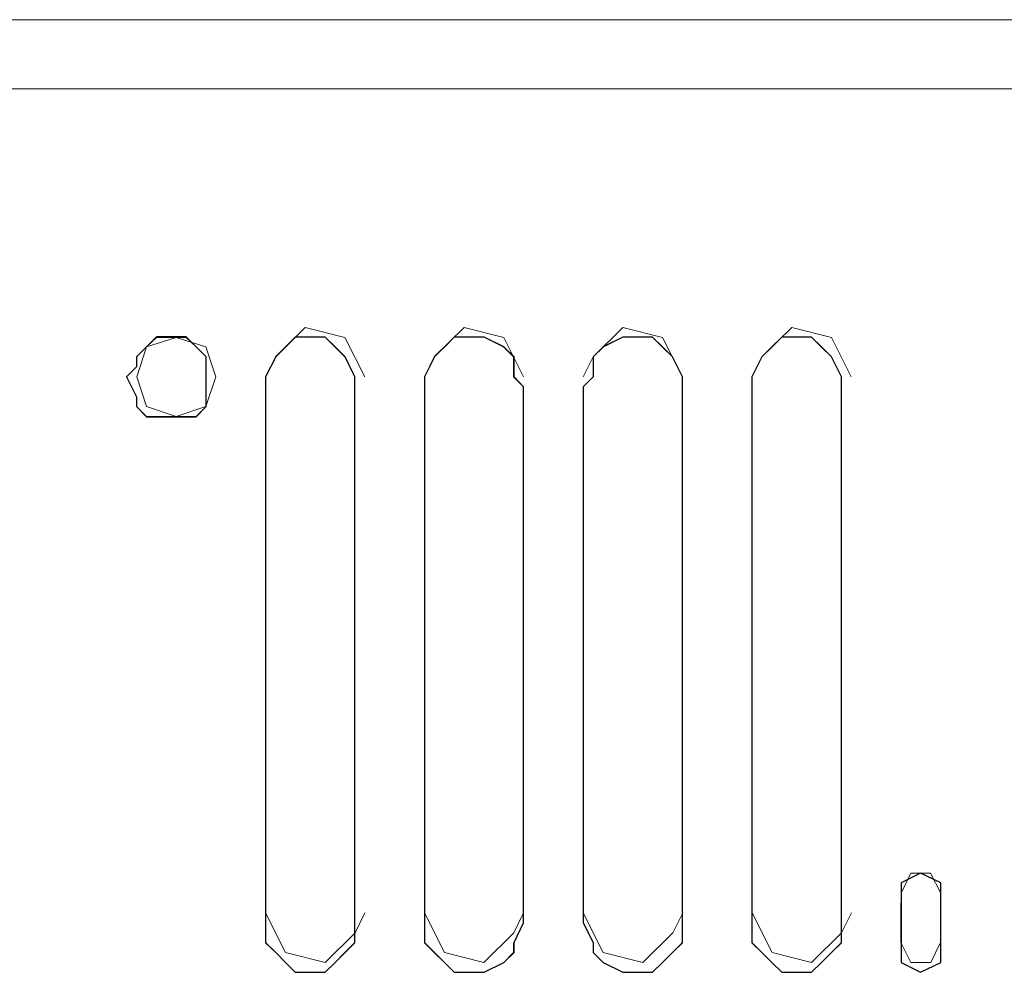
# Paper-space layout 'Rozvržení1' of a CAD drawing. Units: inches. Extents: x 0.24 to 10.22, y 2.03 to 5.96.
# Drawn here: x 4 to 4, y 5.28 to 5.28 of the extents above; entities that cross this region are included whole.
import ezdxf

# ---------------------------------------------------------------- set-up
doc = ezdxf.new("R2010")
doc.units = ezdxf.units.IN
doc.header["$MEASUREMENT"] = 0
doc.layers.add('Vrstva 1', color=7, linetype='Continuous')

psp = doc.layouts.new('Rozvržení1')

# ---------------------------------------------------------------- linework, layer by layer
at = {"layer": 'Vrstva 1', "lineweight": 9}
for points, knots in [([(3.9919184, 5.2809029), (3.9919184, 5.2809029), (4.0016497, 5.2809029), (4.0016497, 5.2809029), (4.0016497, 5.2809029), (4.0016497, 5.2809029), (4.011562, 5.2809029), (4.011562, 5.2809029), (4.011562, 5.2809029), (4.011562, 5.2809029), (4.0217141, 5.2809029), (4.0217141, 5.2809029), (4.0217141, 5.2809029), (4.0217141, 5.2809029), (4.0321705, 5.2808426), (4.0321705, 5.2808426), (4.0321705, 5.2808426), (4.0321705, 5.2808426), (4.0427462, 5.2808426), (4.0427462, 5.2808426), (4.0427462, 5.2808426), (4.0427462, 5.2808426), (4.0532033, 5.2809029), (4.0532033, 5.2809029), (4.0532033, 5.2809029), (4.0532033, 5.2809029), (4.0633555, 5.2809029), (4.0633555, 5.2809029), (4.0633555, 5.2809029), (4.0633555, 5.2809029), (4.0732677, 5.2809029), (4.0732677, 5.2809029), (4.0732677, 5.2809029), (4.0732677, 5.2809029), (4.082999, 5.2809029), (4.082999, 5.2809029)], [0, 0, 0, 0, 0.111111, 0.111111, 0.111111, 0.111111, 0.222222, 0.222222, 0.222222, 0.222222, 0.333333, 0.333333, 0.333333, 0.333333, 0.444444, 0.444444, 0.444444, 0.444444, 0.555556, 0.555556, 0.555556, 0.555556, 0.666667, 0.666667, 0.666667, 0.666667, 0.777778, 0.777778, 0.777778, 0.777778, 0.888889, 0.888889, 0.888889, 0.888889, 1, 1, 1, 1]), ([(3.99772, 5.2787276), (3.99772, 5.2787276), (3.9975987, 5.2789682), (3.9975987, 5.2789682), (3.9975987, 5.2789682), (3.9975987, 5.2789682), (3.9973581, 5.2790291), (3.9973581, 5.2790291), (3.9973581, 5.2790291), (3.9973581, 5.2790291), (3.9971758, 5.2788489), (3.9971758, 5.2788489), (3.9971758, 5.2788489), (3.9971758, 5.2788489), (3.9971148, 5.2787276), (3.9971148, 5.2787276)], [0, 0, 0, 0, 0.25, 0.25, 0.25, 0.25, 0.5, 0.5, 0.5, 0.5, 0.75, 0.75, 0.75, 0.75, 1, 1, 1, 1]), ([(3.998687, 5.2787276), (3.998687, 5.2787276), (3.9985657, 5.2789682), (3.9985657, 5.2789682), (3.9985657, 5.2789682), (3.9985657, 5.2789682), (3.9983245, 5.2790291), (3.9983245, 5.2790291), (3.9983245, 5.2790291), (3.9983245, 5.2790291), (3.9981422, 5.2788489), (3.9981422, 5.2788489), (3.9981422, 5.2788489), (3.9981422, 5.2788489), (3.9980839, 5.2787276), (3.9980839, 5.2787276)], [0, 0, 0, 0, 0.25, 0.25, 0.25, 0.25, 0.5, 0.5, 0.5, 0.5, 0.75, 0.75, 0.75, 0.75, 1, 1, 1, 1]), ([(3.9996547, 5.2787276), (3.9996547, 5.2787276), (3.9995334, 5.2789682), (3.9995334, 5.2789682), (3.9995334, 5.2789682), (3.9995334, 5.2789682), (3.9992921, 5.2790291), (3.9992921, 5.2790291), (3.9992921, 5.2790291), (3.9992921, 5.2790291), (3.9991099, 5.2788489), (3.9991099, 5.2788489), (3.9991099, 5.2788489), (3.9991099, 5.2788489), (3.9990489, 5.2787276), (3.9990489, 5.2787276)], [0, 0, 0, 0, 0.25, 0.25, 0.25, 0.25, 0.5, 0.5, 0.5, 0.5, 0.75, 0.75, 0.75, 0.75, 1, 1, 1, 1]), ([(4.000682, 5.2787276), (4.000682, 5.2787276), (4.0005608, 5.2789682), (4.0005608, 5.2789682), (4.0005608, 5.2789682), (4.0005608, 5.2789682), (4.0003202, 5.2790291), (4.0003202, 5.2790291), (4.0003202, 5.2790291), (4.0003202, 5.2790291), (4.0001372, 5.2788489), (4.0001372, 5.2788489), (4.0001372, 5.2788489), (4.0001372, 5.2788489), (4.0000769, 5.2787276), (4.0000769, 5.2787276)], [0, 0, 0, 0, 0.25, 0.25, 0.25, 0.25, 0.5, 0.5, 0.5, 0.5, 0.75, 0.75, 0.75, 0.75, 1, 1, 1, 1]), ([(3.9967536, 5.2787276), (3.9967536, 5.2787276), (3.9967536, 5.2786056), (3.9967536, 5.2786056), (3.9967536, 5.2786056), (3.9967536, 5.2786056), (3.9967536, 5.2785473), (3.9967536, 5.2785473), (3.9967536, 5.2785473), (3.9967536, 5.2785473), (3.9966926, 5.2784863), (3.9966926, 5.2784863), (3.9966926, 5.2784863), (3.9966926, 5.2784863), (3.9966323, 5.2784863), (3.9966323, 5.2784863), (3.9966323, 5.2784863), (3.9966323, 5.2784863), (3.996513, 5.2784863), (3.996513, 5.2784863), (3.996513, 5.2784863), (3.996513, 5.2784863), (3.996452, 5.2784863), (3.996452, 5.2784863), (3.996452, 5.2784863), (3.996452, 5.2784863), (3.9963911, 5.2784863), (3.9963911, 5.2784863), (3.9963911, 5.2784863), (3.9963911, 5.2784863), (3.9963307, 5.2785473), (3.9963307, 5.2785473), (3.9963307, 5.2785473), (3.9963307, 5.2785473), (3.9963307, 5.2786056), (3.9963307, 5.2786056), (3.9963307, 5.2786056), (3.9963307, 5.2786056), (3.9962698, 5.2787276), (3.9962698, 5.2787276), (3.9962698, 5.2787276), (3.9962698, 5.2787276), (3.9963307, 5.2787885), (3.9963307, 5.2787885), (3.9963307, 5.2787885), (3.9963307, 5.2787885), (3.9963307, 5.2788489), (3.9963307, 5.2788489), (3.9963307, 5.2788489), (3.9963307, 5.2788489), (3.9963911, 5.2789098), (3.9963911, 5.2789098), (3.9963911, 5.2789098), (3.9963911, 5.2789098), (3.996452, 5.2789682), (3.996452, 5.2789682), (3.996452, 5.2789682), (3.996452, 5.2789682), (3.996513, 5.2789682), (3.996513, 5.2789682), (3.996513, 5.2789682), (3.996513, 5.2789682), (3.9966323, 5.2789682), (3.9966323, 5.2789682), (3.9966323, 5.2789682), (3.9966323, 5.2789682), (3.9966926, 5.2789098), (3.9966926, 5.2789098), (3.9966926, 5.2789098), (3.9966926, 5.2789098), (3.9967536, 5.2788489), (3.9967536, 5.2788489), (3.9967536, 5.2788489), (3.9967536, 5.2788489), (3.9967536, 5.2787885), (3.9967536, 5.2787885), (3.9967536, 5.2787885), (3.9967536, 5.2787885), (3.9967536, 5.2787276), (3.9967536, 5.2787276)], [0, 0, 0, 0, 0.05, 0.05, 0.05, 0.05, 0.1, 0.1, 0.1, 0.1, 0.15, 0.15, 0.15, 0.15, 0.2, 0.2, 0.2, 0.2, 0.25, 0.25, 0.25, 0.25, 0.3, 0.3, 0.3, 0.3, 0.35, 0.35, 0.35, 0.35, 0.4, 0.4, 0.4, 0.4, 0.45, 0.45, 0.45, 0.45, 0.5, 0.5, 0.5, 0.5, 0.55, 0.55, 0.55, 0.55, 0.6, 0.6, 0.6, 0.6, 0.65, 0.65, 0.65, 0.65, 0.7, 0.7, 0.7, 0.7, 0.75, 0.75, 0.75, 0.75, 0.8, 0.8, 0.8, 0.8, 0.85, 0.85, 0.85, 0.85, 0.9, 0.9, 0.9, 0.9, 0.95, 0.95, 0.95, 0.95, 1, 1, 1, 1]), ([(3.9968133, 5.2787276), (3.9968133, 5.2787276), (3.9967529, 5.2789098), (3.9967529, 5.2789098), (3.9967529, 5.2789098), (3.9967529, 5.2789098), (3.9965727, 5.2789682), (3.9965727, 5.2789682), (3.9965727, 5.2789682), (3.9965727, 5.2789682), (3.9963904, 5.2789098), (3.9963904, 5.2789098), (3.9963904, 5.2789098), (3.9963904, 5.2789098), (3.9963321, 5.2787276), (3.9963321, 5.2787276), (3.9963321, 5.2787276), (3.9963321, 5.2787276), (3.9963904, 5.2785473), (3.9963904, 5.2785473), (3.9963904, 5.2785473), (3.9963904, 5.2785473), (3.9965727, 5.2784863), (3.9965727, 5.2784863), (3.9965727, 5.2784863), (3.9965727, 5.2784863), (3.9967529, 5.2785473), (3.9967529, 5.2785473), (3.9967529, 5.2785473), (3.9967529, 5.2785473), (3.9968133, 5.2787276), (3.9968133, 5.2787276)], [0, 0, 0, 0, 0.125, 0.125, 0.125, 0.125, 0.25, 0.25, 0.25, 0.25, 0.375, 0.375, 0.375, 0.375, 0.5, 0.5, 0.5, 0.5, 0.625, 0.625, 0.625, 0.625, 0.75, 0.75, 0.75, 0.75, 0.875, 0.875, 0.875, 0.875, 1, 1, 1, 1]), ([(3.9976597, 5.2786679), (3.9976597, 5.2786679), (3.9976597, 5.2754036), (3.9976597, 5.2754036), (3.9976597, 5.2754036), (3.9976597, 5.2754036), (3.9976597, 5.2752816), (3.9976597, 5.2752816), (3.9976597, 5.2752816), (3.9976597, 5.2752816), (3.9975987, 5.2752233), (3.9975987, 5.2752233), (3.9975987, 5.2752233), (3.9975987, 5.2752233), (3.9975404, 5.2751623), (3.9975404, 5.2751623), (3.9975404, 5.2751623), (3.9975404, 5.2751623), (3.9974794, 5.275102), (3.9974794, 5.275102), (3.9974794, 5.275102), (3.9974794, 5.275102), (3.9974191, 5.275102), (3.9974191, 5.275102), (3.9974191, 5.275102), (3.9974191, 5.275102), (3.9972971, 5.275102), (3.9972971, 5.275102), (3.9972971, 5.275102), (3.9972971, 5.275102), (3.9972368, 5.2751623), (3.9972368, 5.2751623), (3.9972368, 5.2751623), (3.9972368, 5.2751623), (3.9971778, 5.2752233), (3.9971778, 5.2752233), (3.9971778, 5.2752233), (3.9971778, 5.2752233), (3.9971148, 5.2752816), (3.9971148, 5.2752816), (3.9971148, 5.2752816), (3.9971148, 5.2752816), (3.9971148, 5.2754036), (3.9971148, 5.2754036), (3.9971148, 5.2754036), (3.9971148, 5.2754036), (3.9971148, 5.2786679), (3.9971148, 5.2786679), (3.9971148, 5.2786679), (3.9971148, 5.2786679), (3.9971148, 5.2787282), (3.9971148, 5.2787282), (3.9971148, 5.2787282), (3.9971148, 5.2787282), (3.9971778, 5.2788502), (3.9971778, 5.2788502), (3.9971778, 5.2788502), (3.9971778, 5.2788502), (3.9972368, 5.2789085), (3.9972368, 5.2789085), (3.9972368, 5.2789085), (3.9972368, 5.2789085), (3.9972971, 5.2789695), (3.9972971, 5.2789695), (3.9972971, 5.2789695), (3.9972971, 5.2789695), (3.9974191, 5.2789695), (3.9974191, 5.2789695), (3.9974191, 5.2789695), (3.9974191, 5.2789695), (3.9974794, 5.2789695), (3.9974794, 5.2789695), (3.9974794, 5.2789695), (3.9974794, 5.2789695), (3.9975404, 5.2789085), (3.9975404, 5.2789085), (3.9975404, 5.2789085), (3.9975404, 5.2789085), (3.9975987, 5.2788502), (3.9975987, 5.2788502), (3.9975987, 5.2788502), (3.9975987, 5.2788502), (3.9976597, 5.2787282), (3.9976597, 5.2787282), (3.9976597, 5.2787282), (3.9976597, 5.2787282), (3.9976597, 5.2786679), (3.9976597, 5.2786679)], [0, 0, 0, 0, 0.045455, 0.045455, 0.045455, 0.045455, 0.090909, 0.090909, 0.090909, 0.090909, 0.136364, 0.136364, 0.136364, 0.136364, 0.181818, 0.181818, 0.181818, 0.181818, 0.227273, 0.227273, 0.227273, 0.227273, 0.272727, 0.272727, 0.272727, 0.272727, 0.318182, 0.318182, 0.318182, 0.318182, 0.363636, 0.363636, 0.363636, 0.363636, 0.409091, 0.409091, 0.409091, 0.409091, 0.454545, 0.454545, 0.454545, 0.454545, 0.5, 0.5, 0.5, 0.5, 0.545455, 0.545455, 0.545455, 0.545455, 0.590909, 0.590909, 0.590909, 0.590909, 0.636364, 0.636364, 0.636364, 0.636364, 0.681818, 0.681818, 0.681818, 0.681818, 0.727273, 0.727273, 0.727273, 0.727273, 0.772727, 0.772727, 0.772727, 0.772727, 0.818182, 0.818182, 0.818182, 0.818182, 0.863636, 0.863636, 0.863636, 0.863636, 0.909091, 0.909091, 0.909091, 0.909091, 0.954545, 0.954545, 0.954545, 0.954545, 1, 1, 1, 1]), ([(3.998687, 5.2786679), (3.998687, 5.2786679), (3.998687, 5.2754036), (3.998687, 5.2754036), (3.998687, 5.2754036), (3.998687, 5.2754036), (3.998626, 5.2752816), (3.998626, 5.2752816), (3.998626, 5.2752816), (3.998626, 5.2752816), (3.998626, 5.2752233), (3.998626, 5.2752233), (3.998626, 5.2752233), (3.998626, 5.2752233), (3.9985657, 5.2751623), (3.9985657, 5.2751623), (3.9985657, 5.2751623), (3.9985657, 5.2751623), (3.9984464, 5.275102), (3.9984464, 5.275102), (3.9984464, 5.275102), (3.9984464, 5.275102), (3.9983854, 5.275102), (3.9983854, 5.275102), (3.9983854, 5.275102), (3.9983854, 5.275102), (3.9982641, 5.275102), (3.9982641, 5.275102), (3.9982641, 5.275102), (3.9982641, 5.275102), (3.9982051, 5.2751623), (3.9982051, 5.2751623), (3.9982051, 5.2751623), (3.9982051, 5.2751623), (3.9981422, 5.2752233), (3.9981422, 5.2752233), (3.9981422, 5.2752233), (3.9981422, 5.2752233), (3.9980839, 5.2752816), (3.9980839, 5.2752816), (3.9980839, 5.2752816), (3.9980839, 5.2752816), (3.9980839, 5.2754036), (3.9980839, 5.2754036), (3.9980839, 5.2754036), (3.9980839, 5.2754036), (3.9980839, 5.2786679), (3.9980839, 5.2786679), (3.9980839, 5.2786679), (3.9980839, 5.2786679), (3.9980839, 5.2787282), (3.9980839, 5.2787282), (3.9980839, 5.2787282), (3.9980839, 5.2787282), (3.9981422, 5.2788502), (3.9981422, 5.2788502), (3.9981422, 5.2788502), (3.9981422, 5.2788502), (3.9982051, 5.2789085), (3.9982051, 5.2789085), (3.9982051, 5.2789085), (3.9982051, 5.2789085), (3.9982641, 5.2789695), (3.9982641, 5.2789695), (3.9982641, 5.2789695), (3.9982641, 5.2789695), (3.9983854, 5.2789695), (3.9983854, 5.2789695), (3.9983854, 5.2789695), (3.9983854, 5.2789695), (3.9984464, 5.2789695), (3.9984464, 5.2789695), (3.9984464, 5.2789695), (3.9984464, 5.2789695), (3.9985657, 5.2789085), (3.9985657, 5.2789085), (3.9985657, 5.2789085), (3.9985657, 5.2789085), (3.998626, 5.2788502), (3.998626, 5.2788502), (3.998626, 5.2788502), (3.998626, 5.2788502), (3.998626, 5.2787282), (3.998626, 5.2787282), (3.998626, 5.2787282), (3.998626, 5.2787282), (3.998687, 5.2786679), (3.998687, 5.2786679)], [0, 0, 0, 0, 0.045455, 0.045455, 0.045455, 0.045455, 0.090909, 0.090909, 0.090909, 0.090909, 0.136364, 0.136364, 0.136364, 0.136364, 0.181818, 0.181818, 0.181818, 0.181818, 0.227273, 0.227273, 0.227273, 0.227273, 0.272727, 0.272727, 0.272727, 0.272727, 0.318182, 0.318182, 0.318182, 0.318182, 0.363636, 0.363636, 0.363636, 0.363636, 0.409091, 0.409091, 0.409091, 0.409091, 0.454545, 0.454545, 0.454545, 0.454545, 0.5, 0.5, 0.5, 0.5, 0.545455, 0.545455, 0.545455, 0.545455, 0.590909, 0.590909, 0.590909, 0.590909, 0.636364, 0.636364, 0.636364, 0.636364, 0.681818, 0.681818, 0.681818, 0.681818, 0.727273, 0.727273, 0.727273, 0.727273, 0.772727, 0.772727, 0.772727, 0.772727, 0.818182, 0.818182, 0.818182, 0.818182, 0.863636, 0.863636, 0.863636, 0.863636, 0.909091, 0.909091, 0.909091, 0.909091, 0.954545, 0.954545, 0.954545, 0.954545, 1, 1, 1, 1]), ([(3.9996547, 5.2786679), (3.9996547, 5.2786679), (3.9996547, 5.2754036), (3.9996547, 5.2754036), (3.9996547, 5.2754036), (3.9996547, 5.2754036), (3.9996547, 5.2752816), (3.9996547, 5.2752816), (3.9996547, 5.2752816), (3.9996547, 5.2752816), (3.9995937, 5.2752233), (3.9995937, 5.2752233), (3.9995937, 5.2752233), (3.9995937, 5.2752233), (3.9995334, 5.2751623), (3.9995334, 5.2751623), (3.9995334, 5.2751623), (3.9995334, 5.2751623), (3.9994724, 5.275102), (3.9994724, 5.275102), (3.9994724, 5.275102), (3.9994724, 5.275102), (3.9993531, 5.275102), (3.9993531, 5.275102), (3.9993531, 5.275102), (3.9993531, 5.275102), (3.9992921, 5.275102), (3.9992921, 5.275102), (3.9992921, 5.275102), (3.9992921, 5.275102), (3.9991709, 5.2751623), (3.9991709, 5.2751623), (3.9991709, 5.2751623), (3.9991709, 5.2751623), (3.9991099, 5.2752233), (3.9991099, 5.2752233), (3.9991099, 5.2752233), (3.9991099, 5.2752233), (3.9991099, 5.2752816), (3.9991099, 5.2752816), (3.9991099, 5.2752816), (3.9991099, 5.2752816), (3.9990489, 5.2754036), (3.9990489, 5.2754036), (3.9990489, 5.2754036), (3.9990489, 5.2754036), (3.9990489, 5.2786679), (3.9990489, 5.2786679), (3.9990489, 5.2786679), (3.9990489, 5.2786679), (3.9991099, 5.2787282), (3.9991099, 5.2787282), (3.9991099, 5.2787282), (3.9991099, 5.2787282), (3.9991099, 5.2788502), (3.9991099, 5.2788502), (3.9991099, 5.2788502), (3.9991099, 5.2788502), (3.9991709, 5.2789085), (3.9991709, 5.2789085), (3.9991709, 5.2789085), (3.9991709, 5.2789085), (3.9992921, 5.2789695), (3.9992921, 5.2789695), (3.9992921, 5.2789695), (3.9992921, 5.2789695), (3.9993531, 5.2789695), (3.9993531, 5.2789695), (3.9993531, 5.2789695), (3.9993531, 5.2789695), (3.9994724, 5.2789695), (3.9994724, 5.2789695), (3.9994724, 5.2789695), (3.9994724, 5.2789695), (3.9995334, 5.2789085), (3.9995334, 5.2789085), (3.9995334, 5.2789085), (3.9995334, 5.2789085), (3.9995937, 5.2788502), (3.9995937, 5.2788502), (3.9995937, 5.2788502), (3.9995937, 5.2788502), (3.9996547, 5.2787282), (3.9996547, 5.2787282), (3.9996547, 5.2787282), (3.9996547, 5.2787282), (3.9996547, 5.2786679), (3.9996547, 5.2786679)], [0, 0, 0, 0, 0.045455, 0.045455, 0.045455, 0.045455, 0.090909, 0.090909, 0.090909, 0.090909, 0.136364, 0.136364, 0.136364, 0.136364, 0.181818, 0.181818, 0.181818, 0.181818, 0.227273, 0.227273, 0.227273, 0.227273, 0.272727, 0.272727, 0.272727, 0.272727, 0.318182, 0.318182, 0.318182, 0.318182, 0.363636, 0.363636, 0.363636, 0.363636, 0.409091, 0.409091, 0.409091, 0.409091, 0.454545, 0.454545, 0.454545, 0.454545, 0.5, 0.5, 0.5, 0.5, 0.545455, 0.545455, 0.545455, 0.545455, 0.590909, 0.590909, 0.590909, 0.590909, 0.636364, 0.636364, 0.636364, 0.636364, 0.681818, 0.681818, 0.681818, 0.681818, 0.727273, 0.727273, 0.727273, 0.727273, 0.772727, 0.772727, 0.772727, 0.772727, 0.818182, 0.818182, 0.818182, 0.818182, 0.863636, 0.863636, 0.863636, 0.863636, 0.909091, 0.909091, 0.909091, 0.909091, 0.954545, 0.954545, 0.954545, 0.954545, 1, 1, 1, 1]), ([(4.0006217, 5.2786679), (4.0006217, 5.2786679), (4.0006217, 5.2754036), (4.0006217, 5.2754036), (4.0006217, 5.2754036), (4.0006217, 5.2754036), (4.0006217, 5.2752816), (4.0006217, 5.2752816), (4.0006217, 5.2752816), (4.0006217, 5.2752816), (4.0005608, 5.2752233), (4.0005608, 5.2752233), (4.0005608, 5.2752233), (4.0005608, 5.2752233), (4.0004998, 5.2751623), (4.0004998, 5.2751623), (4.0004998, 5.2751623), (4.0004998, 5.2751623), (4.0004395, 5.275102), (4.0004395, 5.275102), (4.0004395, 5.275102), (4.0004395, 5.275102), (4.0003202, 5.275102), (4.0003202, 5.275102), (4.0003202, 5.275102), (4.0003202, 5.275102), (4.0002592, 5.275102), (4.0002592, 5.275102), (4.0002592, 5.275102), (4.0002592, 5.275102), (4.0001982, 5.2751623), (4.0001982, 5.2751623), (4.0001982, 5.2751623), (4.0001982, 5.2751623), (4.0001372, 5.2752233), (4.0001372, 5.2752233), (4.0001372, 5.2752233), (4.0001372, 5.2752233), (4.0000769, 5.2752816), (4.0000769, 5.2752816), (4.0000769, 5.2752816), (4.0000769, 5.2752816), (4.0000769, 5.2754036), (4.0000769, 5.2754036), (4.0000769, 5.2754036), (4.0000769, 5.2754036), (4.0000769, 5.2786679), (4.0000769, 5.2786679), (4.0000769, 5.2786679), (4.0000769, 5.2786679), (4.0000769, 5.2787282), (4.0000769, 5.2787282), (4.0000769, 5.2787282), (4.0000769, 5.2787282), (4.0001372, 5.2788502), (4.0001372, 5.2788502), (4.0001372, 5.2788502), (4.0001372, 5.2788502), (4.0001982, 5.2789085), (4.0001982, 5.2789085), (4.0001982, 5.2789085), (4.0001982, 5.2789085), (4.0002592, 5.2789695), (4.0002592, 5.2789695), (4.0002592, 5.2789695), (4.0002592, 5.2789695), (4.0003202, 5.2789695), (4.0003202, 5.2789695), (4.0003202, 5.2789695), (4.0003202, 5.2789695), (4.0004395, 5.2789695), (4.0004395, 5.2789695), (4.0004395, 5.2789695), (4.0004395, 5.2789695), (4.0004998, 5.2789085), (4.0004998, 5.2789085), (4.0004998, 5.2789085), (4.0004998, 5.2789085), (4.0005608, 5.2788502), (4.0005608, 5.2788502), (4.0005608, 5.2788502), (4.0005608, 5.2788502), (4.0006217, 5.2787282), (4.0006217, 5.2787282), (4.0006217, 5.2787282), (4.0006217, 5.2787282), (4.0006217, 5.2786679), (4.0006217, 5.2786679)], [0, 0, 0, 0, 0.045455, 0.045455, 0.045455, 0.045455, 0.090909, 0.090909, 0.090909, 0.090909, 0.136364, 0.136364, 0.136364, 0.136364, 0.181818, 0.181818, 0.181818, 0.181818, 0.227273, 0.227273, 0.227273, 0.227273, 0.272727, 0.272727, 0.272727, 0.272727, 0.318182, 0.318182, 0.318182, 0.318182, 0.363636, 0.363636, 0.363636, 0.363636, 0.409091, 0.409091, 0.409091, 0.409091, 0.454545, 0.454545, 0.454545, 0.454545, 0.5, 0.5, 0.5, 0.5, 0.545455, 0.545455, 0.545455, 0.545455, 0.590909, 0.590909, 0.590909, 0.590909, 0.636364, 0.636364, 0.636364, 0.636364, 0.681818, 0.681818, 0.681818, 0.681818, 0.727273, 0.727273, 0.727273, 0.727273, 0.772727, 0.772727, 0.772727, 0.772727, 0.818182, 0.818182, 0.818182, 0.818182, 0.863636, 0.863636, 0.863636, 0.863636, 0.909091, 0.909091, 0.909091, 0.909091, 0.954545, 0.954545, 0.954545, 0.954545, 1, 1, 1, 1]), ([(4.0012262, 5.2755845), (4.0012262, 5.2755845), (4.0011652, 5.2757065), (4.0011652, 5.2757065), (4.0011652, 5.2757065), (4.0011652, 5.2757065), (4.0010439, 5.2757065), (4.0010439, 5.2757065), (4.0010439, 5.2757065), (4.0010439, 5.2757065), (4.0009849, 5.2755845), (4.0009849, 5.2755845)], [0, 0, 0, 0, 0.333333, 0.333333, 0.333333, 0.333333, 0.666667, 0.666667, 0.666667, 0.666667, 1, 1, 1, 1]), ([(4.0012262, 5.2755249), (4.0012262, 5.2755249), (4.0012262, 5.2752843), (4.0012262, 5.2752843), (4.0012262, 5.2752843), (4.0012262, 5.2752843), (4.0012262, 5.2751623), (4.0012262, 5.2751623), (4.0012262, 5.2751623), (4.0012262, 5.2751623), (4.0011043, 5.275102), (4.0011043, 5.275102), (4.0011043, 5.275102), (4.0011043, 5.275102), (4.0009849, 5.2751623), (4.0009849, 5.2751623), (4.0009849, 5.2751623), (4.0009849, 5.2751623), (4.0009849, 5.2752843), (4.0009849, 5.2752843), (4.0009849, 5.2752843), (4.0009849, 5.2752843), (4.0009849, 5.2755249), (4.0009849, 5.2755249), (4.0009849, 5.2755249), (4.0009849, 5.2755249), (4.0009849, 5.2756469), (4.0009849, 5.2756469), (4.0009849, 5.2756469), (4.0009849, 5.2756469), (4.0011043, 5.2757052), (4.0011043, 5.2757052), (4.0011043, 5.2757052), (4.0011043, 5.2757052), (4.0012262, 5.2756469), (4.0012262, 5.2756469), (4.0012262, 5.2756469), (4.0012262, 5.2756469), (4.0012262, 5.2755249), (4.0012262, 5.2755249)], [0, 0, 0, 0, 0.1, 0.1, 0.1, 0.1, 0.2, 0.2, 0.2, 0.2, 0.3, 0.3, 0.3, 0.3, 0.4, 0.4, 0.4, 0.4, 0.5, 0.5, 0.5, 0.5, 0.6, 0.6, 0.6, 0.6, 0.7, 0.7, 0.7, 0.7, 0.8, 0.8, 0.8, 0.8, 0.9, 0.9, 0.9, 0.9, 1, 1, 1, 1]), ([(3.9971162, 5.2754639), (3.9971162, 5.2754639), (3.9972375, 5.2752233), (3.9972375, 5.2752233), (3.9972375, 5.2752233), (3.9972375, 5.2752233), (3.997478, 5.2751623), (3.997478, 5.2751623), (3.997478, 5.2751623), (3.997478, 5.2751623), (3.997661, 5.2753426), (3.997661, 5.2753426), (3.997661, 5.2753426), (3.997661, 5.2753426), (3.9977213, 5.2754639), (3.9977213, 5.2754639)], [0, 0, 0, 0, 0.25, 0.25, 0.25, 0.25, 0.5, 0.5, 0.5, 0.5, 0.75, 0.75, 0.75, 0.75, 1, 1, 1, 1]), ([(3.9980832, 5.2754639), (3.9980832, 5.2754639), (3.9982051, 5.2752233), (3.9982051, 5.2752233), (3.9982051, 5.2752233), (3.9982051, 5.2752233), (3.9984457, 5.2751623), (3.9984457, 5.2751623), (3.9984457, 5.2751623), (3.9984457, 5.2751623), (3.998628, 5.2753426), (3.998628, 5.2753426), (3.998628, 5.2753426), (3.998628, 5.2753426), (3.998687, 5.2754639), (3.998687, 5.2754639)], [0, 0, 0, 0, 0.25, 0.25, 0.25, 0.25, 0.5, 0.5, 0.5, 0.5, 0.75, 0.75, 0.75, 0.75, 1, 1, 1, 1]), ([(3.9990502, 5.2754639), (3.9990502, 5.2754639), (3.9991715, 5.2752233), (3.9991715, 5.2752233), (3.9991715, 5.2752233), (3.9991715, 5.2752233), (3.9994128, 5.2751623), (3.9994128, 5.2751623), (3.9994128, 5.2751623), (3.9994128, 5.2751623), (3.999595, 5.2753426), (3.999595, 5.2753426), (3.999595, 5.2753426), (3.999595, 5.2753426), (3.9996554, 5.2754639), (3.9996554, 5.2754639)], [0, 0, 0, 0, 0.25, 0.25, 0.25, 0.25, 0.5, 0.5, 0.5, 0.5, 0.75, 0.75, 0.75, 0.75, 1, 1, 1, 1]), ([(4.0000776, 5.2754639), (4.0000776, 5.2754639), (4.0001995, 5.2752233), (4.0001995, 5.2752233), (4.0001995, 5.2752233), (4.0001995, 5.2752233), (4.0004401, 5.2751623), (4.0004401, 5.2751623), (4.0004401, 5.2751623), (4.0004401, 5.2751623), (4.0006224, 5.2753426), (4.0006224, 5.2753426), (4.0006224, 5.2753426), (4.0006224, 5.2753426), (4.0006834, 5.2754639), (4.0006834, 5.2754639)], [0, 0, 0, 0, 0.25, 0.25, 0.25, 0.25, 0.5, 0.5, 0.5, 0.5, 0.75, 0.75, 0.75, 0.75, 1, 1, 1, 1]), ([(4.0009836, 5.275283), (4.0009836, 5.275283), (4.0010446, 5.275161), (4.0010446, 5.275161), (4.0010446, 5.275161), (4.0010446, 5.275161), (4.0011659, 5.275161), (4.0011659, 5.275161), (4.0011659, 5.275161), (4.0011659, 5.275161), (4.0012249, 5.275283), (4.0012249, 5.275283)], [0, 0, 0, 0, 0.333333, 0.333333, 0.333333, 0.333333, 0.666667, 0.666667, 0.666667, 0.666667, 1, 1, 1, 1])]:
    psp.add_open_spline(points, degree=3, knots=knots, dxfattribs=at)
for points in [[(4.0217141, 5.2804813), (4.0217141, 5.2804813), (3.9919184, 5.2804813), (3.9919184, 5.2804813)], [(3.9971162, 5.2754036), (3.9971162, 5.2754036), (3.9971162, 5.2786679), (3.9971162, 5.2786679)], [(3.9976597, 5.2754036), (3.9976597, 5.2754036), (3.9976597, 5.2786679), (3.9976597, 5.2786679)], [(3.9980832, 5.2786679), (3.9980832, 5.2786679), (3.9980832, 5.2754036), (3.9980832, 5.2754036)], [(3.998687, 5.2754036), (3.998687, 5.2754036), (3.998687, 5.2786679), (3.998687, 5.2786679)], [(3.9990502, 5.2786679), (3.9990502, 5.2786679), (3.9990502, 5.2754036), (3.9990502, 5.2754036)], [(3.9996547, 5.2754036), (3.9996547, 5.2754036), (3.9996547, 5.2786679), (3.9996547, 5.2786679)], [(4.0000776, 5.2786679), (4.0000776, 5.2786679), (4.0000776, 5.2754036), (4.0000776, 5.2754036)], [(4.0006217, 5.2754036), (4.0006217, 5.2754036), (4.0006217, 5.2786679), (4.0006217, 5.2786679)], [(4.0009836, 5.2755249), (4.0009836, 5.2755249), (4.0009836, 5.2752843), (4.0009836, 5.2752843)], [(4.0012262, 5.2755249), (4.0012262, 5.2755249), (4.0012262, 5.2752843), (4.0012262, 5.2752843)]]:
    psp.add_open_spline(points, degree=3, dxfattribs=at)
at = {"layer": 'Vrstva 1'}
for points, knots in [([(3.9967536, 5.2787276), (3.9967536, 5.2787276), (3.9967536, 5.2786056), (3.9967536, 5.2786056), (3.9967536, 5.2786056), (3.9967536, 5.2786056), (3.9967536, 5.2785473), (3.9967536, 5.2785473), (3.9967536, 5.2785473), (3.9967536, 5.2785473), (3.9966926, 5.2784843), (3.9966926, 5.2784843), (3.9966926, 5.2784843), (3.9966926, 5.2784843), (3.9966323, 5.2784843), (3.9966323, 5.2784843), (3.9966323, 5.2784843), (3.9966323, 5.2784843), (3.996513, 5.2784843), (3.996513, 5.2784843), (3.996513, 5.2784843), (3.996513, 5.2784843), (3.996452, 5.2784843), (3.996452, 5.2784843), (3.996452, 5.2784843), (3.996452, 5.2784843), (3.9963911, 5.2784843), (3.9963911, 5.2784843), (3.9963911, 5.2784843), (3.9963911, 5.2784843), (3.9963307, 5.2785473), (3.9963307, 5.2785473), (3.9963307, 5.2785473), (3.9963307, 5.2785473), (3.9963307, 5.2786056), (3.9963307, 5.2786056), (3.9963307, 5.2786056), (3.9963307, 5.2786056), (3.9962698, 5.2787276), (3.9962698, 5.2787276), (3.9962698, 5.2787276), (3.9962698, 5.2787276), (3.9963307, 5.2787885), (3.9963307, 5.2787885), (3.9963307, 5.2787885), (3.9963307, 5.2787885), (3.9963307, 5.2788489), (3.9963307, 5.2788489), (3.9963307, 5.2788489), (3.9963307, 5.2788489), (3.9963911, 5.2789098), (3.9963911, 5.2789098), (3.9963911, 5.2789098), (3.9963911, 5.2789098), (3.996452, 5.2789708), (3.996452, 5.2789708), (3.996452, 5.2789708), (3.996452, 5.2789708), (3.996513, 5.2789708), (3.996513, 5.2789708), (3.996513, 5.2789708), (3.996513, 5.2789708), (3.9966323, 5.2789708), (3.9966323, 5.2789708), (3.9966323, 5.2789708), (3.9966323, 5.2789708), (3.9966926, 5.2789098), (3.9966926, 5.2789098), (3.9966926, 5.2789098), (3.9966926, 5.2789098), (3.9967536, 5.2788489), (3.9967536, 5.2788489), (3.9967536, 5.2788489), (3.9967536, 5.2788489), (3.9967536, 5.2787885), (3.9967536, 5.2787885), (3.9967536, 5.2787885), (3.9967536, 5.2787885), (3.9967536, 5.2787276), (3.9967536, 5.2787276)], [0, 0, 0, 0, 0.05, 0.05, 0.05, 0.05, 0.1, 0.1, 0.1, 0.1, 0.15, 0.15, 0.15, 0.15, 0.2, 0.2, 0.2, 0.2, 0.25, 0.25, 0.25, 0.25, 0.3, 0.3, 0.3, 0.3, 0.35, 0.35, 0.35, 0.35, 0.4, 0.4, 0.4, 0.4, 0.45, 0.45, 0.45, 0.45, 0.5, 0.5, 0.5, 0.5, 0.55, 0.55, 0.55, 0.55, 0.6, 0.6, 0.6, 0.6, 0.65, 0.65, 0.65, 0.65, 0.7, 0.7, 0.7, 0.7, 0.75, 0.75, 0.75, 0.75, 0.8, 0.8, 0.8, 0.8, 0.85, 0.85, 0.85, 0.85, 0.9, 0.9, 0.9, 0.9, 0.95, 0.95, 0.95, 0.95, 1, 1, 1, 1]), ([(3.9976597, 5.2786679), (3.9976597, 5.2786679), (3.9976597, 5.2754036), (3.9976597, 5.2754036), (3.9976597, 5.2754036), (3.9976597, 5.2754036), (3.9976597, 5.2752843), (3.9976597, 5.2752843), (3.9976597, 5.2752843), (3.9976597, 5.2752843), (3.9976013, 5.2752233), (3.9976013, 5.2752233), (3.9976013, 5.2752233), (3.9976013, 5.2752233), (3.9975404, 5.2751623), (3.9975404, 5.2751623), (3.9975404, 5.2751623), (3.9975404, 5.2751623), (3.9974794, 5.275102), (3.9974794, 5.275102), (3.9974794, 5.275102), (3.9974794, 5.275102), (3.9974191, 5.275102), (3.9974191, 5.275102), (3.9974191, 5.275102), (3.9974191, 5.275102), (3.9972971, 5.275102), (3.9972971, 5.275102), (3.9972971, 5.275102), (3.9972971, 5.275102), (3.9972368, 5.2751623), (3.9972368, 5.2751623), (3.9972368, 5.2751623), (3.9972368, 5.2751623), (3.9971778, 5.2752233), (3.9971778, 5.2752233), (3.9971778, 5.2752233), (3.9971778, 5.2752233), (3.9971148, 5.2752843), (3.9971148, 5.2752843), (3.9971148, 5.2752843), (3.9971148, 5.2752843), (3.9971148, 5.2754036), (3.9971148, 5.2754036), (3.9971148, 5.2754036), (3.9971148, 5.2754036), (3.9971148, 5.2786679), (3.9971148, 5.2786679), (3.9971148, 5.2786679), (3.9971148, 5.2786679), (3.9971148, 5.2787282), (3.9971148, 5.2787282), (3.9971148, 5.2787282), (3.9971148, 5.2787282), (3.9971778, 5.2788502), (3.9971778, 5.2788502), (3.9971778, 5.2788502), (3.9971778, 5.2788502), (3.9972368, 5.2789105), (3.9972368, 5.2789105), (3.9972368, 5.2789105), (3.9972368, 5.2789105), (3.9972971, 5.2789695), (3.9972971, 5.2789695), (3.9972971, 5.2789695), (3.9972971, 5.2789695), (3.9974191, 5.2789695), (3.9974191, 5.2789695), (3.9974191, 5.2789695), (3.9974191, 5.2789695), (3.9974794, 5.2789695), (3.9974794, 5.2789695), (3.9974794, 5.2789695), (3.9974794, 5.2789695), (3.9975404, 5.2789105), (3.9975404, 5.2789105), (3.9975404, 5.2789105), (3.9975404, 5.2789105), (3.9976013, 5.2788502), (3.9976013, 5.2788502), (3.9976013, 5.2788502), (3.9976013, 5.2788502), (3.9976597, 5.2787282), (3.9976597, 5.2787282), (3.9976597, 5.2787282), (3.9976597, 5.2787282), (3.9976597, 5.2786679), (3.9976597, 5.2786679)], [0, 0, 0, 0, 0.045455, 0.045455, 0.045455, 0.045455, 0.090909, 0.090909, 0.090909, 0.090909, 0.136364, 0.136364, 0.136364, 0.136364, 0.181818, 0.181818, 0.181818, 0.181818, 0.227273, 0.227273, 0.227273, 0.227273, 0.272727, 0.272727, 0.272727, 0.272727, 0.318182, 0.318182, 0.318182, 0.318182, 0.363636, 0.363636, 0.363636, 0.363636, 0.409091, 0.409091, 0.409091, 0.409091, 0.454545, 0.454545, 0.454545, 0.454545, 0.5, 0.5, 0.5, 0.5, 0.545455, 0.545455, 0.545455, 0.545455, 0.590909, 0.590909, 0.590909, 0.590909, 0.636364, 0.636364, 0.636364, 0.636364, 0.681818, 0.681818, 0.681818, 0.681818, 0.727273, 0.727273, 0.727273, 0.727273, 0.772727, 0.772727, 0.772727, 0.772727, 0.818182, 0.818182, 0.818182, 0.818182, 0.863636, 0.863636, 0.863636, 0.863636, 0.909091, 0.909091, 0.909091, 0.909091, 0.954545, 0.954545, 0.954545, 0.954545, 1, 1, 1, 1]), ([(3.998687, 5.2786679), (3.998687, 5.2786679), (3.998687, 5.2754036), (3.998687, 5.2754036), (3.998687, 5.2754036), (3.998687, 5.2754036), (3.9986287, 5.2752843), (3.9986287, 5.2752843), (3.9986287, 5.2752843), (3.9986287, 5.2752843), (3.9986287, 5.2752233), (3.9986287, 5.2752233), (3.9986287, 5.2752233), (3.9986287, 5.2752233), (3.9985657, 5.2751623), (3.9985657, 5.2751623), (3.9985657, 5.2751623), (3.9985657, 5.2751623), (3.9984464, 5.275102), (3.9984464, 5.275102), (3.9984464, 5.275102), (3.9984464, 5.275102), (3.9983854, 5.275102), (3.9983854, 5.275102), (3.9983854, 5.275102), (3.9983854, 5.275102), (3.9982641, 5.275102), (3.9982641, 5.275102), (3.9982641, 5.275102), (3.9982641, 5.275102), (3.9982051, 5.2751623), (3.9982051, 5.2751623), (3.9982051, 5.2751623), (3.9982051, 5.2751623), (3.9981448, 5.2752233), (3.9981448, 5.2752233), (3.9981448, 5.2752233), (3.9981448, 5.2752233), (3.9980839, 5.2752843), (3.9980839, 5.2752843), (3.9980839, 5.2752843), (3.9980839, 5.2752843), (3.9980839, 5.2754036), (3.9980839, 5.2754036), (3.9980839, 5.2754036), (3.9980839, 5.2754036), (3.9980839, 5.2786679), (3.9980839, 5.2786679), (3.9980839, 5.2786679), (3.9980839, 5.2786679), (3.9980839, 5.2787282), (3.9980839, 5.2787282), (3.9980839, 5.2787282), (3.9980839, 5.2787282), (3.9981448, 5.2788502), (3.9981448, 5.2788502), (3.9981448, 5.2788502), (3.9981448, 5.2788502), (3.9982051, 5.2789105), (3.9982051, 5.2789105), (3.9982051, 5.2789105), (3.9982051, 5.2789105), (3.9982641, 5.2789695), (3.9982641, 5.2789695), (3.9982641, 5.2789695), (3.9982641, 5.2789695), (3.9983854, 5.2789695), (3.9983854, 5.2789695), (3.9983854, 5.2789695), (3.9983854, 5.2789695), (3.9984464, 5.2789695), (3.9984464, 5.2789695), (3.9984464, 5.2789695), (3.9984464, 5.2789695), (3.9985657, 5.2789105), (3.9985657, 5.2789105), (3.9985657, 5.2789105), (3.9985657, 5.2789105), (3.9986287, 5.2788502), (3.9986287, 5.2788502), (3.9986287, 5.2788502), (3.9986287, 5.2788502), (3.9986287, 5.2787282), (3.9986287, 5.2787282), (3.9986287, 5.2787282), (3.9986287, 5.2787282), (3.998687, 5.2786679), (3.998687, 5.2786679)], [0, 0, 0, 0, 0.045455, 0.045455, 0.045455, 0.045455, 0.090909, 0.090909, 0.090909, 0.090909, 0.136364, 0.136364, 0.136364, 0.136364, 0.181818, 0.181818, 0.181818, 0.181818, 0.227273, 0.227273, 0.227273, 0.227273, 0.272727, 0.272727, 0.272727, 0.272727, 0.318182, 0.318182, 0.318182, 0.318182, 0.363636, 0.363636, 0.363636, 0.363636, 0.409091, 0.409091, 0.409091, 0.409091, 0.454545, 0.454545, 0.454545, 0.454545, 0.5, 0.5, 0.5, 0.5, 0.545455, 0.545455, 0.545455, 0.545455, 0.590909, 0.590909, 0.590909, 0.590909, 0.636364, 0.636364, 0.636364, 0.636364, 0.681818, 0.681818, 0.681818, 0.681818, 0.727273, 0.727273, 0.727273, 0.727273, 0.772727, 0.772727, 0.772727, 0.772727, 0.818182, 0.818182, 0.818182, 0.818182, 0.863636, 0.863636, 0.863636, 0.863636, 0.909091, 0.909091, 0.909091, 0.909091, 0.954545, 0.954545, 0.954545, 0.954545, 1, 1, 1, 1]), ([(3.9996547, 5.2786679), (3.9996547, 5.2786679), (3.9996547, 5.2754036), (3.9996547, 5.2754036), (3.9996547, 5.2754036), (3.9996547, 5.2754036), (3.9996547, 5.2752843), (3.9996547, 5.2752843), (3.9996547, 5.2752843), (3.9996547, 5.2752843), (3.9995937, 5.2752233), (3.9995937, 5.2752233), (3.9995937, 5.2752233), (3.9995937, 5.2752233), (3.9995334, 5.2751623), (3.9995334, 5.2751623), (3.9995334, 5.2751623), (3.9995334, 5.2751623), (3.9994724, 5.275102), (3.9994724, 5.275102), (3.9994724, 5.275102), (3.9994724, 5.275102), (3.9993531, 5.275102), (3.9993531, 5.275102), (3.9993531, 5.275102), (3.9993531, 5.275102), (3.9992921, 5.275102), (3.9992921, 5.275102), (3.9992921, 5.275102), (3.9992921, 5.275102), (3.9991709, 5.2751623), (3.9991709, 5.2751623), (3.9991709, 5.2751623), (3.9991709, 5.2751623), (3.9991099, 5.2752233), (3.9991099, 5.2752233), (3.9991099, 5.2752233), (3.9991099, 5.2752233), (3.9991099, 5.2752843), (3.9991099, 5.2752843), (3.9991099, 5.2752843), (3.9991099, 5.2752843), (3.9990489, 5.2754036), (3.9990489, 5.2754036), (3.9990489, 5.2754036), (3.9990489, 5.2754036), (3.9990489, 5.2786679), (3.9990489, 5.2786679), (3.9990489, 5.2786679), (3.9990489, 5.2786679), (3.9991099, 5.2787282), (3.9991099, 5.2787282), (3.9991099, 5.2787282), (3.9991099, 5.2787282), (3.9991099, 5.2788502), (3.9991099, 5.2788502), (3.9991099, 5.2788502), (3.9991099, 5.2788502), (3.9991709, 5.2789105), (3.9991709, 5.2789105), (3.9991709, 5.2789105), (3.9991709, 5.2789105), (3.9992921, 5.2789695), (3.9992921, 5.2789695), (3.9992921, 5.2789695), (3.9992921, 5.2789695), (3.9993531, 5.2789695), (3.9993531, 5.2789695), (3.9993531, 5.2789695), (3.9993531, 5.2789695), (3.9994724, 5.2789695), (3.9994724, 5.2789695), (3.9994724, 5.2789695), (3.9994724, 5.2789695), (3.9995334, 5.2789105), (3.9995334, 5.2789105), (3.9995334, 5.2789105), (3.9995334, 5.2789105), (3.9995937, 5.2788502), (3.9995937, 5.2788502), (3.9995937, 5.2788502), (3.9995937, 5.2788502), (3.9996547, 5.2787282), (3.9996547, 5.2787282), (3.9996547, 5.2787282), (3.9996547, 5.2787282), (3.9996547, 5.2786679), (3.9996547, 5.2786679)], [0, 0, 0, 0, 0.045455, 0.045455, 0.045455, 0.045455, 0.090909, 0.090909, 0.090909, 0.090909, 0.136364, 0.136364, 0.136364, 0.136364, 0.181818, 0.181818, 0.181818, 0.181818, 0.227273, 0.227273, 0.227273, 0.227273, 0.272727, 0.272727, 0.272727, 0.272727, 0.318182, 0.318182, 0.318182, 0.318182, 0.363636, 0.363636, 0.363636, 0.363636, 0.409091, 0.409091, 0.409091, 0.409091, 0.454545, 0.454545, 0.454545, 0.454545, 0.5, 0.5, 0.5, 0.5, 0.545455, 0.545455, 0.545455, 0.545455, 0.590909, 0.590909, 0.590909, 0.590909, 0.636364, 0.636364, 0.636364, 0.636364, 0.681818, 0.681818, 0.681818, 0.681818, 0.727273, 0.727273, 0.727273, 0.727273, 0.772727, 0.772727, 0.772727, 0.772727, 0.818182, 0.818182, 0.818182, 0.818182, 0.863636, 0.863636, 0.863636, 0.863636, 0.909091, 0.909091, 0.909091, 0.909091, 0.954545, 0.954545, 0.954545, 0.954545, 1, 1, 1, 1]), ([(4.0006217, 5.2786679), (4.0006217, 5.2786679), (4.0006217, 5.2754036), (4.0006217, 5.2754036), (4.0006217, 5.2754036), (4.0006217, 5.2754036), (4.0006217, 5.2752843), (4.0006217, 5.2752843), (4.0006217, 5.2752843), (4.0006217, 5.2752843), (4.0005608, 5.2752233), (4.0005608, 5.2752233), (4.0005608, 5.2752233), (4.0005608, 5.2752233), (4.0004998, 5.2751623), (4.0004998, 5.2751623), (4.0004998, 5.2751623), (4.0004998, 5.2751623), (4.0004395, 5.275102), (4.0004395, 5.275102), (4.0004395, 5.275102), (4.0004395, 5.275102), (4.0003202, 5.275102), (4.0003202, 5.275102), (4.0003202, 5.275102), (4.0003202, 5.275102), (4.0002592, 5.275102), (4.0002592, 5.275102), (4.0002592, 5.275102), (4.0002592, 5.275102), (4.0001982, 5.2751623), (4.0001982, 5.2751623), (4.0001982, 5.2751623), (4.0001982, 5.2751623), (4.0001372, 5.2752233), (4.0001372, 5.2752233), (4.0001372, 5.2752233), (4.0001372, 5.2752233), (4.0000769, 5.2752843), (4.0000769, 5.2752843), (4.0000769, 5.2752843), (4.0000769, 5.2752843), (4.0000769, 5.2754036), (4.0000769, 5.2754036), (4.0000769, 5.2754036), (4.0000769, 5.2754036), (4.0000769, 5.2786679), (4.0000769, 5.2786679), (4.0000769, 5.2786679), (4.0000769, 5.2786679), (4.0000769, 5.2787282), (4.0000769, 5.2787282), (4.0000769, 5.2787282), (4.0000769, 5.2787282), (4.0001372, 5.2788502), (4.0001372, 5.2788502), (4.0001372, 5.2788502), (4.0001372, 5.2788502), (4.0001982, 5.2789105), (4.0001982, 5.2789105), (4.0001982, 5.2789105), (4.0001982, 5.2789105), (4.0002592, 5.2789695), (4.0002592, 5.2789695), (4.0002592, 5.2789695), (4.0002592, 5.2789695), (4.0003202, 5.2789695), (4.0003202, 5.2789695), (4.0003202, 5.2789695), (4.0003202, 5.2789695), (4.0004395, 5.2789695), (4.0004395, 5.2789695), (4.0004395, 5.2789695), (4.0004395, 5.2789695), (4.0004998, 5.2789105), (4.0004998, 5.2789105), (4.0004998, 5.2789105), (4.0004998, 5.2789105), (4.0005608, 5.2788502), (4.0005608, 5.2788502), (4.0005608, 5.2788502), (4.0005608, 5.2788502), (4.0006217, 5.2787282), (4.0006217, 5.2787282), (4.0006217, 5.2787282), (4.0006217, 5.2787282), (4.0006217, 5.2786679), (4.0006217, 5.2786679)], [0, 0, 0, 0, 0.045455, 0.045455, 0.045455, 0.045455, 0.090909, 0.090909, 0.090909, 0.090909, 0.136364, 0.136364, 0.136364, 0.136364, 0.181818, 0.181818, 0.181818, 0.181818, 0.227273, 0.227273, 0.227273, 0.227273, 0.272727, 0.272727, 0.272727, 0.272727, 0.318182, 0.318182, 0.318182, 0.318182, 0.363636, 0.363636, 0.363636, 0.363636, 0.409091, 0.409091, 0.409091, 0.409091, 0.454545, 0.454545, 0.454545, 0.454545, 0.5, 0.5, 0.5, 0.5, 0.545455, 0.545455, 0.545455, 0.545455, 0.590909, 0.590909, 0.590909, 0.590909, 0.636364, 0.636364, 0.636364, 0.636364, 0.681818, 0.681818, 0.681818, 0.681818, 0.727273, 0.727273, 0.727273, 0.727273, 0.772727, 0.772727, 0.772727, 0.772727, 0.818182, 0.818182, 0.818182, 0.818182, 0.863636, 0.863636, 0.863636, 0.863636, 0.909091, 0.909091, 0.909091, 0.909091, 0.954545, 0.954545, 0.954545, 0.954545, 1, 1, 1, 1]), ([(4.0012262, 5.2755249), (4.0012262, 5.2755249), (4.0012262, 5.2752843), (4.0012262, 5.2752843), (4.0012262, 5.2752843), (4.0012262, 5.2752843), (4.0012262, 5.2751623), (4.0012262, 5.2751623), (4.0012262, 5.2751623), (4.0012262, 5.2751623), (4.0011043, 5.275102), (4.0011043, 5.275102), (4.0011043, 5.275102), (4.0011043, 5.275102), (4.0009849, 5.2751623), (4.0009849, 5.2751623), (4.0009849, 5.2751623), (4.0009849, 5.2751623), (4.0009849, 5.2752843), (4.0009849, 5.2752843), (4.0009849, 5.2752843), (4.0009849, 5.2752843), (4.0009849, 5.2755249), (4.0009849, 5.2755249), (4.0009849, 5.2755249), (4.0009849, 5.2755249), (4.0009849, 5.2756469), (4.0009849, 5.2756469), (4.0009849, 5.2756469), (4.0009849, 5.2756469), (4.0011043, 5.2757052), (4.0011043, 5.2757052), (4.0011043, 5.2757052), (4.0011043, 5.2757052), (4.0012262, 5.2756469), (4.0012262, 5.2756469), (4.0012262, 5.2756469), (4.0012262, 5.2756469), (4.0012262, 5.2755249), (4.0012262, 5.2755249)], [0, 0, 0, 0, 0.1, 0.1, 0.1, 0.1, 0.2, 0.2, 0.2, 0.2, 0.3, 0.3, 0.3, 0.3, 0.4, 0.4, 0.4, 0.4, 0.5, 0.5, 0.5, 0.5, 0.6, 0.6, 0.6, 0.6, 0.7, 0.7, 0.7, 0.7, 0.8, 0.8, 0.8, 0.8, 0.9, 0.9, 0.9, 0.9, 1, 1, 1, 1])]:
    psp.add_open_spline(points, degree=3, knots=knots, dxfattribs=at)

doc.saveas('drawing.dxf')
